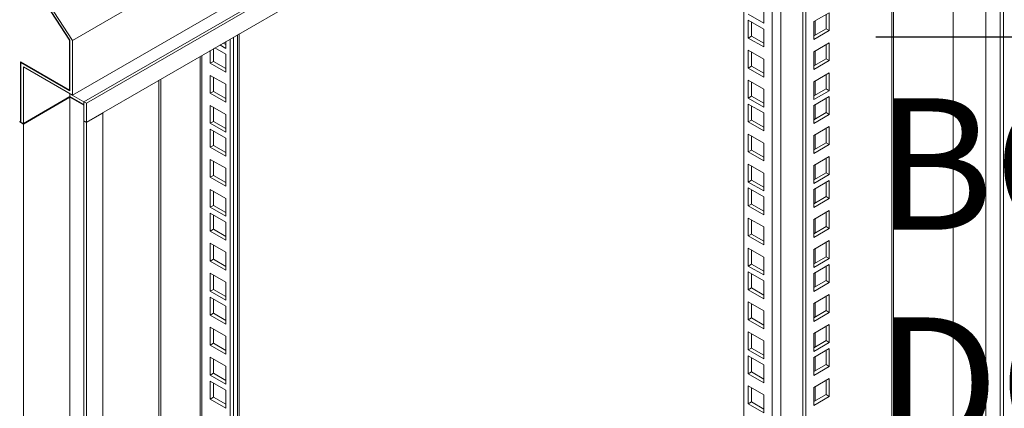
# Model space of a CAD drawing. Units: millimetres. Extents: x 63 to 4291, y 73 to 3057.
# Drawn here: x 2844 to 3031, y 732 to 806 of the extents above; entities that cross this region are included whole.
import ezdxf

# ---------------------------------------------------------------- set-up
doc = ezdxf.new("R2010")
doc.units = ezdxf.units.MM
doc.header["$LTSCALE"] = 2
doc.layers.add('Dimensions', color=7, linetype='Continuous')
doc.styles.get("Standard").update_dxf_attribs({"font": 'romans.shx', "width": 0.8})

msp = doc.modelspace()

# ---------------------------------------------------------------- linework, layer by layer
at = {"color": 7, "linetype": 'Continuous', "lineweight": 18}
for p, q in [((2854, 801.64), (3040.67, 909.41)), ((2854, 791.21), (3040.67, 898.98)), ((3030.4, 890.54), (2856.17, 789.95)), ((3030.47, 890.04), (2856.64, 789.69)), ((3030.47, 886.44), (2856.64, 786.09)), ((3027.76, 367.61), (3027.76, 884.79)), ((3021.54, 371.2), (3021.54, 881.29)), ((3010.17, 383.05), (3010.17, 874.73)), ((2992.91, 373.53), (2992.91, 864.76)), ((2993.54, 373.17), (2993.54, 865.12)), ((2981.71, 390.77), (2981.71, 858.3)), ((3030.47, 637.89), (3030.47, 844.48)), ((3031.13, 637.87), (3031.13, 844.46)), ((2853.45, 801.66), (2846.02, 813.15)), ((2846.05, 813.23), (2853.53, 801.66)), ((2854, 801.64), (2846.22, 813.67)), ((2985.51, 808.34), (2985.51, 804.93)), ((2985.51, 804.93), (2982.55, 806.63)), ((2982.55, 805.5), (2985.51, 803.8)), ((2982.55, 802.09), (2982.55, 805.5)), ((2997.97, 806.91), (2995.01, 805.21)), ((2997.35, 803.86), (2997.35, 806.55)), ((2997.97, 803.5), (2997.97, 806.91)), ((2983.17, 802.45), (2983.17, 805.14)), ((2985.51, 803.8), (2985.51, 800.38)), ((2995.01, 805.21), (2995.01, 801.79)), ((2995.01, 802.51), (2997.35, 803.86)), ((2997.35, 803.86), (2997.97, 803.5)), ((2853.45, 801.66), (2853.51, 801.69)), ((2853.45, 792.16), (2853.45, 801.66)), ((2853.53, 801.66), (2853.53, 792.02)), ((2884.02, 801.9), (2884.02, 447.17)), ((2884.64, 802.26), (2884.64, 447.53)), ((2885.72, 454.89), (2885.72, 802.88)), ((2983.17, 802.45), (2982.55, 802.09)), ((2985.51, 800.38), (2982.55, 802.09)), ((2985.51, 801.1), (2983.17, 802.45)), ((2995.01, 801.79), (2997.97, 803.5)), ((2854, 791.21), (2854, 801.64)), ((2880.85, 797.64), (2880.85, 800.07)), ((2881.08, 800.2), (2883.18, 798.99)), ((2883.18, 800.12), (2882.06, 800.77)), ((2883.18, 800.84), (2882.68, 801.13)), ((2883.18, 801.41), (2883.18, 800.12)), ((2982.55, 796.38), (2982.55, 799.79)), ((2982.55, 799.79), (2985.51, 798.08)), ((2997.97, 801.2), (2995.01, 799.49)), ((2997.35, 798.15), (2997.35, 800.84)), ((2997.97, 797.79), (2997.97, 801.2)), ((2878.27, 798.58), (2878.27, 450.76)), ((2880.22, 797.28), (2880.22, 799.71)), ((2883.18, 798.99), (2883.18, 795.58)), ((2983.17, 796.74), (2983.17, 799.43)), ((2985.51, 798.08), (2985.51, 794.67)), ((2995.01, 799.49), (2995.01, 796.08)), ((2995.01, 796.8), (2997.35, 798.15)), ((2997.35, 798.15), (2997.97, 797.79)), ((2844.12, 797.54), (2853.45, 792.16)), ((2844.12, 786.14), (2844.12, 797.54)), ((2844.2, 797.41), (2844.27, 797.45)), ((2844.2, 797.41), (2844.2, 786.09)), ((2853.53, 792.02), (2844.2, 797.41)), ((2844.66, 796.6), (2854, 791.21)), ((2844.66, 785.82), (2844.66, 796.6)), ((2880.85, 797.64), (2880.22, 797.28)), ((2883.18, 795.58), (2880.22, 797.28)), ((2883.18, 796.29), (2880.85, 797.64)), ((2983.17, 796.74), (2982.55, 796.38)), ((2985.51, 794.67), (2982.55, 796.38)), ((2985.51, 795.39), (2983.17, 796.74)), ((2995.01, 796.08), (2997.97, 797.79)), ((2880.22, 794.98), (2883.18, 793.28)), ((2880.22, 791.57), (2880.22, 794.98)), ((2880.85, 791.93), (2880.85, 794.62)), ((2997.97, 795.49), (2995.01, 793.78)), ((2997.35, 792.43), (2997.35, 795.13)), ((2997.97, 792.07), (2997.97, 795.49)), ((2883.18, 793.28), (2883.18, 789.86)), ((2982.55, 790.66), (2982.55, 794.08)), ((2982.55, 794.08), (2985.51, 792.37)), ((2983.17, 791.02), (2983.17, 793.72)), ((2985.51, 792.37), (2985.51, 788.96)), ((2995.01, 793.78), (2995.01, 790.37)), ((2995.01, 791.09), (2997.35, 792.43)), ((2997.35, 792.43), (2997.97, 792.07)), ((2853.53, 790.94), (2844.66, 785.82)), ((2844.66, 785.73), (2853.53, 790.85)), ((2853.45, 792.16), (2853.53, 792.2)), ((2853.53, 791.48), (2853.53, 791.48)), ((2853.53, 791.48), (2853.53, 790.94)), ((2856.17, 789.95), (2853.53, 791.48)), ((2856.17, 789.42), (2853.53, 790.94)), ((2853.53, 790.85), (2856.17, 789.33)), ((2853.53, 790.85), (2853.53, 273.67)), ((2880.85, 791.93), (2880.22, 791.57)), ((2883.18, 789.86), (2880.22, 791.57)), ((2883.18, 790.58), (2880.85, 791.93)), ((2983.17, 791.02), (2982.55, 790.66)), ((2985.51, 788.96), (2982.55, 790.66)), ((2985.51, 789.68), (2983.17, 791.02)), ((2995.01, 790.37), (2997.97, 792.07)), ((2997.97, 790.94), (2995.01, 789.24)), ((2997.35, 787.89), (2997.35, 790.58)), ((2997.97, 787.53), (2997.97, 790.94)), ((2856.17, 789.95), (2856.17, 786.36)), ((2856.64, 789.69), (2856.17, 789.95)), ((2856.64, 789.69), (2856.64, 786.09)), ((2880.22, 785.86), (2880.22, 789.27)), ((2880.22, 789.27), (2883.18, 787.56)), ((2880.85, 786.22), (2880.85, 788.91)), ((2982.55, 789.53), (2985.51, 787.83)), ((2982.55, 786.12), (2982.55, 789.53)), ((2983.17, 786.48), (2983.17, 789.17)), ((2995.01, 789.24), (2995.01, 785.82)), ((2859.75, 787.8), (2856.64, 786)), ((2859.75, 787.8), (2859.67, 787.84)), ((2859.75, 787.8), (2859.75, 270.62)), ((2883.18, 787.56), (2883.18, 784.15)), ((2985.51, 787.83), (2985.51, 784.41)), ((2995.01, 786.54), (2997.35, 787.89)), ((2995.01, 785.82), (2997.97, 787.53)), ((2997.35, 787.89), (2997.97, 787.53)), ((2843.96, 786.23), (2844.12, 786.14)), ((2843.96, 786.14), (2843.96, 786.23)), ((2844.04, 786.18), (2843.96, 786.14)), ((2843.96, 786.14), (2844.66, 785.73)), ((2844.12, 786.14), (2844.2, 786.18)), ((2844.2, 786.09), (2844.66, 785.82)), ((2844.66, 268.55), (2844.66, 785.73)), ((2856.64, 786.09), (2856.17, 786.36)), ((2856.17, 786.27), (2856.25, 786.32)), ((2856.17, 786.27), (2856.64, 786)), ((2856.17, 786.27), (2856.17, 269.09)), ((2856.64, 786), (2856.64, 268.82)), ((2880.85, 786.22), (2880.22, 785.86)), ((2883.18, 784.15), (2880.22, 785.86)), ((2883.18, 784.87), (2880.85, 786.22)), ((2983.17, 786.48), (2982.55, 786.12)), ((2985.51, 784.41), (2982.55, 786.12)), ((2985.51, 785.13), (2983.17, 786.48)), ((2997.97, 785.23), (2995.01, 783.52)), ((2997.35, 782.18), (2997.35, 784.87)), ((2997.97, 781.82), (2997.97, 785.23)), ((2880.22, 784.72), (2883.18, 783.02)), ((2880.22, 781.31), (2880.22, 784.72)), ((2880.85, 781.67), (2880.85, 784.37)), ((2883.18, 783.02), (2883.18, 779.61)), ((2982.55, 780.41), (2982.55, 783.82)), ((2982.55, 783.82), (2985.51, 782.11)), ((2983.17, 780.77), (2983.17, 783.46)), ((2995.01, 783.52), (2995.01, 780.11)), ((2880.85, 781.67), (2880.22, 781.31)), ((2883.18, 779.61), (2880.22, 781.31)), ((2883.18, 780.32), (2880.85, 781.67)), ((2985.51, 782.11), (2985.51, 778.7)), ((2995.01, 780.83), (2997.35, 782.18)), ((2995.01, 780.11), (2997.97, 781.82)), ((2997.35, 782.18), (2997.97, 781.82)), ((2983.17, 780.77), (2982.55, 780.41)), ((2985.51, 778.7), (2982.55, 780.41)), ((2985.51, 779.42), (2983.17, 780.77)), ((2997.97, 779.52), (2995.01, 777.81)), ((2997.97, 776.1), (2997.97, 779.52)), ((2880.22, 779.01), (2883.18, 777.31)), ((2880.22, 775.6), (2880.22, 779.01)), ((2880.85, 775.96), (2880.85, 778.65)), ((2883.18, 777.31), (2883.18, 773.89)), ((2982.55, 774.69), (2982.55, 778.11)), ((2982.55, 778.11), (2985.51, 776.4)), ((2983.17, 775.05), (2983.17, 777.75)), ((2995.01, 777.81), (2995.01, 774.4)), ((2997.35, 776.46), (2997.35, 779.16)), ((2880.85, 775.96), (2880.22, 775.6)), ((2883.18, 773.89), (2880.22, 775.6)), ((2883.18, 774.61), (2880.85, 775.96)), ((2985.51, 776.4), (2985.51, 772.99)), ((2995.01, 775.12), (2997.35, 776.46)), ((2995.01, 774.4), (2997.97, 776.1)), ((2997.35, 776.46), (2997.97, 776.1)), ((2983.17, 775.05), (2982.55, 774.69)), ((2985.51, 772.99), (2982.55, 774.69)), ((2982.55, 773.56), (2985.51, 771.86)), ((2982.55, 770.15), (2982.55, 773.56)), ((2985.51, 773.71), (2983.17, 775.05)), ((2997.97, 774.97), (2995.01, 773.27)), ((2997.35, 771.92), (2997.35, 774.61)), ((2997.97, 771.56), (2997.97, 774.97)), ((2880.22, 769.89), (2880.22, 773.3)), ((2880.22, 773.3), (2883.18, 771.59)), ((2880.85, 770.25), (2880.85, 772.94)), ((2983.17, 770.51), (2983.17, 773.2)), ((2985.51, 771.86), (2985.51, 768.44)), ((2995.01, 773.27), (2995.01, 769.85)), ((2995.01, 770.57), (2997.35, 771.92)), ((2997.35, 771.92), (2997.97, 771.56)), ((2880.85, 770.25), (2880.22, 769.89)), ((2883.18, 768.18), (2880.22, 769.89)), ((2883.18, 768.9), (2880.85, 770.25)), ((2883.18, 771.59), (2883.18, 768.18)), ((2983.17, 770.51), (2982.55, 770.15)), ((2985.51, 768.44), (2982.55, 770.15)), ((2985.51, 769.16), (2983.17, 770.51)), ((2995.01, 769.85), (2997.97, 771.56)), ((2880.22, 768.75), (2883.18, 767.05)), ((2880.22, 765.34), (2880.22, 768.75)), ((2880.85, 765.7), (2880.85, 768.4)), ((2997.97, 769.26), (2995.01, 767.55)), ((2997.35, 766.21), (2997.35, 768.9)), ((2997.97, 765.85), (2997.97, 769.26)), ((2883.18, 767.05), (2883.18, 763.64)), ((2982.55, 764.44), (2982.55, 767.85)), ((2982.55, 767.85), (2985.51, 766.14)), ((2983.17, 764.8), (2983.17, 767.49)), ((2985.51, 766.14), (2985.51, 762.73)), ((2995.01, 767.55), (2995.01, 764.14)), ((2995.01, 764.86), (2997.35, 766.21)), ((2997.35, 766.21), (2997.97, 765.85)), ((2880.85, 765.7), (2880.22, 765.34)), ((2883.18, 763.64), (2880.22, 765.34)), ((2883.18, 764.35), (2880.85, 765.7)), ((2983.17, 764.8), (2982.55, 764.44)), ((2985.51, 762.73), (2982.55, 764.44)), ((2985.51, 763.45), (2983.17, 764.8)), ((2995.01, 764.14), (2997.97, 765.85)), ((2880.22, 763.04), (2883.18, 761.34)), ((2880.22, 759.63), (2880.22, 763.04)), ((2880.85, 759.99), (2880.85, 762.68)), ((2997.97, 763.55), (2995.01, 761.84)), ((2997.35, 760.49), (2997.35, 763.19)), ((2997.97, 760.13), (2997.97, 763.55)), ((2883.18, 761.34), (2883.18, 757.92)), ((2982.55, 758.72), (2982.55, 762.14)), ((2982.55, 762.14), (2985.51, 760.43)), ((2983.17, 759.08), (2983.17, 761.78)), ((2995.01, 761.84), (2995.01, 758.43)), ((2995.01, 759.15), (2997.35, 760.49)), ((2997.35, 760.49), (2997.97, 760.13)), ((2880.85, 759.99), (2880.22, 759.63)), ((2883.18, 757.92), (2880.22, 759.63)), ((2883.18, 758.64), (2880.85, 759.99)), ((2983.17, 759.08), (2982.55, 758.72)), ((2985.51, 757.02), (2982.55, 758.72)), ((2985.51, 757.74), (2983.17, 759.08)), ((2985.51, 760.43), (2985.51, 757.02)), ((2995.01, 758.43), (2997.97, 760.13)), ((2997.97, 759), (2995.01, 757.3)), ((2997.35, 755.95), (2997.35, 758.64)), ((2997.97, 755.59), (2997.97, 759)), ((2880.22, 753.92), (2880.22, 757.33)), ((2880.22, 757.33), (2883.18, 755.62)), ((2880.85, 754.28), (2880.85, 756.97)), ((2982.55, 757.59), (2985.51, 755.89)), ((2982.55, 754.18), (2982.55, 757.59)), ((2983.17, 754.54), (2983.17, 757.23)), ((2995.01, 757.3), (2995.01, 753.88)), ((2883.18, 755.62), (2883.18, 752.21)), ((2985.51, 755.89), (2985.51, 752.47)), ((2995.01, 754.6), (2997.35, 755.95)), ((2995.01, 753.88), (2997.97, 755.59)), ((2997.35, 755.95), (2997.97, 755.59)), ((2880.85, 754.28), (2880.22, 753.92)), ((2883.18, 752.21), (2880.22, 753.92)), ((2883.18, 752.93), (2880.85, 754.28)), ((2983.17, 754.54), (2982.55, 754.18)), ((2985.51, 752.47), (2982.55, 754.18)), ((2985.51, 753.19), (2983.17, 754.54)), ((2997.97, 753.29), (2995.01, 751.58)), ((2997.97, 749.88), (2997.97, 753.29)), ((2880.22, 752.79), (2883.18, 751.08)), ((2880.22, 749.37), (2880.22, 752.79)), ((2880.85, 749.73), (2880.85, 752.43)), ((2982.55, 748.47), (2982.55, 751.88)), ((2982.55, 751.88), (2985.51, 750.17)), ((2983.17, 748.83), (2983.17, 751.52)), ((2995.01, 751.58), (2995.01, 748.17)), ((2997.35, 750.24), (2997.35, 752.93)), ((2880.85, 749.73), (2880.22, 749.37)), ((2883.18, 747.67), (2880.22, 749.37)), ((2883.18, 748.38), (2880.85, 749.73)), ((2883.18, 751.08), (2883.18, 747.67)), ((2985.51, 750.17), (2985.51, 746.76)), ((2995.01, 748.89), (2997.35, 750.24)), ((2995.01, 748.17), (2997.97, 749.88)), ((2997.35, 750.24), (2997.97, 749.88)), ((2983.17, 748.83), (2982.55, 748.47)), ((2985.51, 746.76), (2982.55, 748.47)), ((2985.51, 747.48), (2983.17, 748.83)), ((2997.97, 747.58), (2995.01, 745.87)), ((2997.97, 744.16), (2997.97, 747.58)), ((2880.22, 747.07), (2883.18, 745.37)), ((2880.22, 743.66), (2880.22, 747.07)), ((2880.85, 744.02), (2880.85, 746.71)), ((2982.55, 742.75), (2982.55, 746.17)), ((2982.55, 746.17), (2985.51, 744.46)), ((2983.17, 743.11), (2983.17, 745.81)), ((2995.01, 745.87), (2995.01, 742.46)), ((2997.35, 744.52), (2997.35, 747.22)), ((2880.85, 744.02), (2880.22, 743.66)), ((2883.18, 741.95), (2880.22, 743.66)), ((2883.18, 742.67), (2880.85, 744.02)), ((2883.18, 745.37), (2883.18, 741.95)), ((2985.51, 744.46), (2985.51, 741.05)), ((2995.01, 743.18), (2997.35, 744.52)), ((2995.01, 742.46), (2997.97, 744.16)), ((2997.35, 744.52), (2997.97, 744.16)), ((2983.17, 743.11), (2982.55, 742.75)), ((2985.51, 741.05), (2982.55, 742.75)), ((2985.51, 741.77), (2983.17, 743.11)), ((2997.97, 743.03), (2995.01, 741.33)), ((2997.35, 739.98), (2997.35, 742.67)), ((2997.97, 739.62), (2997.97, 743.03)), ((2880.22, 737.95), (2880.22, 741.36)), ((2880.22, 741.36), (2883.18, 739.65)), ((2880.85, 738.31), (2880.85, 741)), ((2982.55, 741.62), (2985.51, 739.92)), ((2982.55, 738.21), (2982.55, 741.62)), ((2983.17, 738.57), (2983.17, 741.26)), ((2985.51, 739.92), (2985.51, 736.5)), ((2995.01, 741.33), (2995.01, 737.91)), ((2995.01, 738.63), (2997.35, 739.98)), ((2997.35, 739.98), (2997.97, 739.62)), ((2880.85, 738.31), (2880.22, 737.95)), ((2883.18, 736.96), (2880.85, 738.31)), ((2883.18, 739.65), (2883.18, 736.24)), ((2983.17, 738.57), (2982.55, 738.21)), ((2985.51, 736.5), (2982.55, 738.21)), ((2985.51, 737.22), (2983.17, 738.57)), ((2995.01, 737.91), (2997.97, 739.62)), ((2883.18, 736.24), (2880.22, 737.95)), ((2880.22, 736.82), (2883.18, 735.11)), ((2880.22, 733.4), (2880.22, 736.82)), ((2880.85, 733.76), (2880.85, 736.46)), ((2997.97, 737.32), (2995.01, 735.61)), ((2997.35, 734.27), (2997.35, 736.96)), ((2997.97, 733.91), (2997.97, 737.32)), ((2883.18, 735.11), (2883.18, 731.7)), ((2982.55, 732.5), (2982.55, 735.91)), ((2982.55, 735.91), (2985.51, 734.2)), ((2983.17, 732.86), (2983.17, 735.55)), ((2995.01, 735.61), (2995.01, 732.2)), ((2995.01, 732.92), (2997.35, 734.27)), ((2997.35, 734.27), (2997.97, 733.91)), ((2880.85, 733.76), (2880.22, 733.4)), ((2883.18, 731.7), (2880.22, 733.4)), ((2883.18, 732.41), (2880.85, 733.76)), ((2983.17, 732.86), (2982.55, 732.5)), ((2985.51, 730.79), (2982.55, 732.5)), ((2985.51, 731.51), (2983.17, 732.86)), ((2985.51, 734.2), (2985.51, 730.79)), ((2995.01, 732.2), (2997.97, 733.91))]:
    msp.add_line(p, q, dxfattribs=at)
at = {"color": 8, "linetype": 'Continuous', "lineweight": 18}
for p, q in [((3009.84, 382.58), (3009.84, 874.53)), ((2988.74, 862.36), (2988.74, 387.64)), ((2987.13, 387.64), (2987.13, 861.42)), ((2995.28, 802.66), (2995.28, 805.36)), ((2885.39, 454.42), (2885.39, 802.69)), ((2878.61, 798.77), (2878.61, 450.29)), ((2995.28, 796.95), (2995.28, 799.65)), ((2870.83, 463.04), (2870.83, 794.28)), ((2870.45, 794.07), (2870.45, 463.04)), ((2995.28, 791.24), (2995.28, 793.93)), ((2995.28, 786.69), (2995.28, 789.39)), ((2995.28, 780.98), (2995.28, 783.68)), ((2995.28, 775.27), (2995.28, 777.96)), ((2995.28, 770.72), (2995.28, 773.42)), ((2995.28, 765.01), (2995.28, 767.71)), ((2995.28, 759.3), (2995.28, 761.99)), ((2995.28, 754.75), (2995.28, 757.45)), ((2995.28, 749.04), (2995.28, 751.74)), ((2995.28, 743.33), (2995.28, 746.02)), ((2995.28, 738.78), (2995.28, 741.48)), ((2995.28, 733.07), (2995.28, 735.77))]:
    msp.add_line(p, q, dxfattribs=at)

# ---------------------------------------------------------------- texts
at = {"layer": 'Dimensions', "insert": (3345.48, 653.09), "char_height": 25, "attachment_point": 5}
msp.add_mtext('\\pxql;{\\LMATERIAL}\\PBODY: 1.5mm GALVANISED STEEL SHEET\\PDOOR: 1.5mm GALVANISED STEEL SHEET\\PSEAL: POLYURETHANE\\PSURFACE TREATMENT: POWDER-COAT 80-120micron\\P\\P{\\LPROTECTION:} IP66 IK10, NEMA4\\P{\\LSTANDARD:} IEC/EN/AS60529', dxfattribs=at)

doc.saveas('drawing.dxf')
